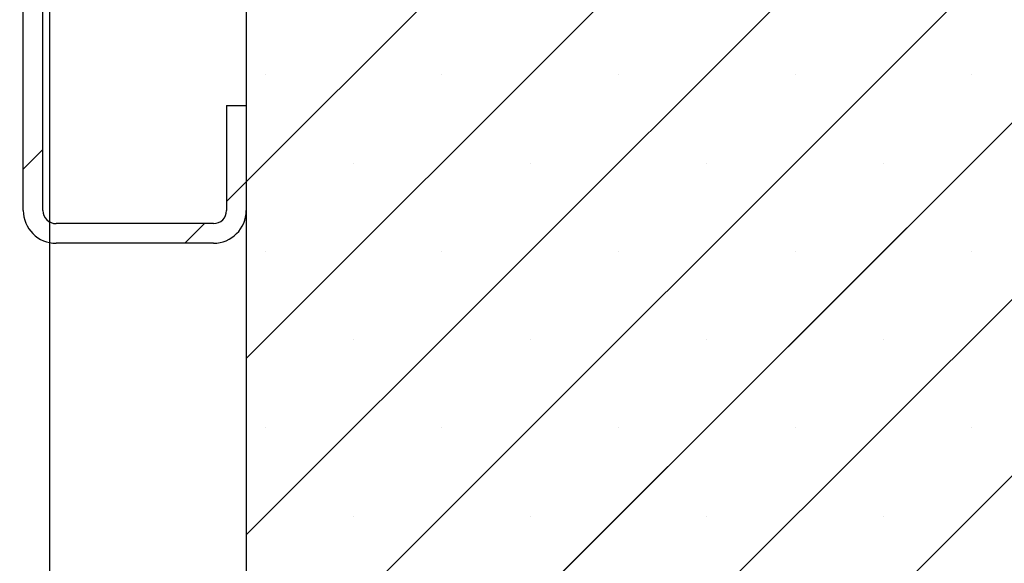
# Paper-space layout 'Feuille 1' of a CAD drawing. Extents: x 152 to 350, y -12 to 278.
# Drawn here: x 304 to 322, y 15 to 25 of the extents above; entities that cross this region are included whole.
import ezdxf

# ---------------------------------------------------------------- set-up
doc = ezdxf.new("R2010")
doc.units = 0
doc.header["$PDSIZE"] = -1
doc.linetypes.add('SLD-CONTINUE', pattern=[0])
doc.layers.get('0').update_dxf_attribs({"linetype": 'CONTINUOUS'})
doc.layers.get('Defpoints').update_dxf_attribs({"linetype": 'CONTINUOUS'})
doc.styles.add('SLDTEXTSTYLE0', font='TXT', dxfattribs={"width": 0.75})
doc.dimstyles.new('SLDDIMSTYLE1', dxfattribs={"dimtxt": 2.910417, "dimasz": 1.016, "dimexe": 0, "dimexo": 0.0625, "dimgap": 0.727604, "dimtad": 1, "dimlfac": 4, "dimrnd": 1e-09, "dimzin": 12, "dimdsep": 46, "dimtxsty": 'SLDTEXTSTYLE0', "dimblk1": 'DOT', "dimblk2": 'DOT', "dimsah": 1, "dimcen": 0.09, "dimadec": 0, "dimazin": 0, "dimtfac": 1, "dimtofl": 0, "dimtmove": 0, "dimatfit": 3, "dimldrblk": 'DOT', "dimfxl": 1, "dimtolj": 1, "dimtzin": 12, "dimarcsym": 0})

# ---------------------------------------------------------------- blocks, each defined once
blk = doc.blocks.new('_DOT')
at = {"color": 0, "linetype": 'ByBlock'}
blk.add_line((-0.5, 0), (-1, 0), dxfattribs=at)
at = {"color": 0, "linetype": 'ByBlock', "const_width": 0.5}
blk.add_lwpolyline([(-0.25, 0, 1), (0.25, 0, 1)], format="xyb", close=True, dxfattribs=at)
blk = doc.blocks.new('*D57')
at = {"color": 0, "linetype": 'SLD-CONTINUE', "lineweight": -2}
for p, q in [((205.924, 21.714), (205.924, -0.568)), ((307.887, 21.714), (307.887, -0.568)), ((206.94, -0.568), (306.871, -0.568))]:
    blk.add_line(p, q, dxfattribs=at)
at = {"layer": 'Defpoints', "color": 0}
for p in [(205.924, 21.777), (307.887, 21.777), (307.887, -0.568)]:
    blk.add_point(p, dxfattribs=at)
at = {"color": 0, "lineweight": -2, "xscale": 1.016, "yscale": 1.016, "zscale": 1.016, "rotation": 180}
blk.add_blockref('_DOT', (205.924, -0.568), dxfattribs=at)
at = {"color": 0, "lineweight": -2, "xscale": 1.016, "yscale": 1.016, "zscale": 1.016}
blk.add_blockref('_DOT', (307.887, -0.568), dxfattribs=at)
at = {"color": 0, "insert": (256.906, 1.615), "char_height": 2.91042, "attachment_point": 5, "style": 'SLDTEXTSTYLE0'}
blk.add_mtext('\\A1;Hors-tout huisserie (L+37) : 967', dxfattribs=at)
blk = doc.blocks.new('*D58')
at = {"color": 0, "linetype": 'SLD-CONTINUE', "lineweight": -2}
for p, q in [((304.137, 30.714), (304.137, 5.324)), ((211.424, 29.952), (211.424, 5.324)), ((212.44, 5.324), (303.121, 5.324))]:
    blk.add_line(p, q, dxfattribs=at)
at = {"layer": 'Defpoints', "color": 0}
for p in [(304.137, 30.777), (211.424, 30.014), (304.137, 5.324)]:
    blk.add_point(p, dxfattribs=at)
at = {"color": 0, "lineweight": -2, "xscale": 1.016, "yscale": 1.016, "zscale": 1.016, "rotation": 180}
blk.add_blockref('_DOT', (211.424, 5.324), dxfattribs=at)
at = {"color": 0, "lineweight": -2, "xscale": 1.016, "yscale": 1.016, "zscale": 1.016}
blk.add_blockref('_DOT', (304.137, 5.324), dxfattribs=at)
at = {"color": 0, "insert": (257.781, 7.507), "char_height": 2.91042, "attachment_point": 5, "style": 'SLDTEXTSTYLE0'}
blk.add_mtext('\\A1;Cote nominale du vantail (L) : 930', dxfattribs=at)
blk = doc.blocks.new('SW_HATCH_1')
at = {"color": 0, "linetype": 'SLD-CONTINUE'}
for p, q in [((29.375, 12.537), (0.375, -16.463)), ((29.375, 9.169), (0.375, -19.831)), ((29.375, 5.802), (0.375, -23.198)), ((29.375, 2.434), (0.375, -26.566)), ((14.797, 1.327), (0.375, -13.095)), ((29.375, -0.933), (0.375, -29.933)), ((29.375, -4.301), (3.159, -30.517)), ((0.733, -11.053), (0.733, -11.053)), ((4.101, -11.053), (4.101, -11.053)), ((7.469, -11.053), (7.469, -11.053)), ((10.836, -11.053), (10.836, -11.053)), ((14.204, -11.053), (14.204, -11.053)), ((-3.5, -12.48), (-3.875, -12.855)), ((2.417, -12.737), (2.417, -12.737)), ((5.785, -12.737), (5.785, -12.737)), ((9.152, -12.737), (9.152, -12.737)), ((12.52, -12.737), (12.52, -12.737)), ((0.375, -13.095), (0, -13.47)), ((-0.421, -13.892), (-0.796, -14.267)), ((0.733, -14.421), (0.733, -14.421)), ((4.101, -14.421), (4.101, -14.421)), ((7.469, -14.421), (7.469, -14.421)), ((10.836, -14.421), (10.836, -14.421)), ((14.204, -14.421), (14.204, -14.421)), ((2.417, -16.105), (2.417, -16.105)), ((5.785, -16.105), (5.785, -16.105)), ((9.152, -16.105), (9.152, -16.105)), ((12.52, -16.105), (12.52, -16.105)), ((0.733, -17.788), (0.733, -17.788)), ((4.101, -17.788), (4.101, -17.788)), ((7.469, -17.788), (7.469, -17.788)), ((10.836, -17.788), (10.836, -17.788)), ((14.204, -17.788), (14.204, -17.788)), ((2.417, -19.472), (2.417, -19.472)), ((5.785, -19.472), (5.785, -19.472)), ((9.152, -19.472), (9.152, -19.472)), ((12.52, -19.472), (12.52, -19.472))]:
    blk.add_line(p, q, dxfattribs=at)

psp = doc.layouts.new('Feuille 1')

# ---------------------------------------------------------------- linework, layer by layer
at = {"color": 7, "linetype": 'SLD-CONTINUE'}
for p, q in [((307.8869, 67.4016), (307.8869, 4.9016)), ((336.887, 47.9552), (307.8869, 18.9552)), ((336.887, 47.9552), (307.8869, 18.9552)), ((336.887, 47.9552), (307.8869, 18.9552)), ((336.887, 44.5876), (307.8869, 15.5876)), ((336.887, 44.5876), (307.8869, 15.5876)), ((336.887, 44.5876), (307.8869, 15.5876)), ((336.887, 41.22), (307.8869, 12.22)), ((336.887, 41.22), (307.8869, 12.22)), ((336.887, 41.22), (307.8869, 12.22)), ((336.887, 37.8524), (307.8869, 8.8524)), ((336.887, 37.8524), (307.8869, 8.8524)), ((336.887, 37.8524), (307.8869, 8.8524)), ((322.3092, 36.7451), (307.8869, 22.3228)), ((322.3092, 36.7451), (307.8869, 22.3228)), ((322.3092, 36.7451), (307.8869, 22.3228)), ((336.887, 34.4848), (307.8869, 5.4848)), ((336.887, 34.4848), (307.8869, 5.4848)), ((336.887, 34.4848), (307.8869, 5.4848)), ((336.887, 31.1172), (310.6714, 4.9016)), ((336.887, 31.1172), (310.6714, 4.9016)), ((336.887, 31.1172), (310.6714, 4.9016)), ((303.6369, 21.7766), (303.6369, 28.0651)), ((304.0119, 21.7766), (304.0119, 28.0651)), ((307.5119, 23.7766), (307.8869, 23.7766)), ((307.5119, 23.7766), (307.5119, 21.7766)), ((307.8869, 23.7766), (307.8869, 21.7766)), ((304.0119, 22.9379), (303.6369, 22.5629)), ((304.0119, 22.9379), (303.6369, 22.5629)), ((304.0119, 22.9379), (303.6369, 22.5629)), ((307.8869, 22.3228), (307.5119, 21.9478)), ((307.8869, 22.3228), (307.5119, 21.9478)), ((307.8869, 22.3228), (307.5119, 21.9478)), ((307.2619, 21.5266), (304.2619, 21.5266)), ((307.0908, 21.5266), (306.7158, 21.1516)), ((307.0908, 21.5266), (306.7158, 21.1516)), ((307.0908, 21.5266), (306.7158, 21.1516)), ((307.2619, 21.1516), (304.2619, 21.1516))]:
    psp.add_line(p, q, dxfattribs=at)
for centre, radius, start, end in [((304.2619, 21.7766), 0.625, 179.99923, 270.00077), ((304.2619, 21.7766), 0.25, 180.00052, 270.00055), ((307.2619, 21.7766), 0.25, 270.00116, 359.99948), ((307.2619, 21.7766), 0.625, 270.0004, 359.9996)]:
    psp.add_arc(centre, radius, start, end, dxfattribs=at)

# ---------------------------------------------------------------- block references
psp.add_blockref('SW_HATCH_1', (307.5119, 35.4182), dxfattribs=at)

# ---------------------------------------------------------------- dimensions: what is measured, and where the dimension line sits
for base, p1, p2, text, picture, middle in [((304.1369, 5.3242), (211.4243, 30.0141), (304.1369, 30.7766), 'Cote nominale du vantail (L) : 930', '*D58', (257.7806, 5.3242)), ((307.8869, -0.5678), (205.9243, 21.7766), (307.8869, 21.7766), 'Hors-tout huisserie (L+37) : 967', '*D57', (256.9056, -0.5678))]:
    dim = psp.add_linear_dim(base=base, p1=p1, p2=p2, angle=0, text=text, dimstyle='SLDDIMSTYLE1', dxfattribs=at)
    dim.commit()
    dim.dimension.update_dxf_attribs({"geometry": picture, "text_midpoint": middle, "dimtype": 160})

doc.saveas('drawing.dxf')
